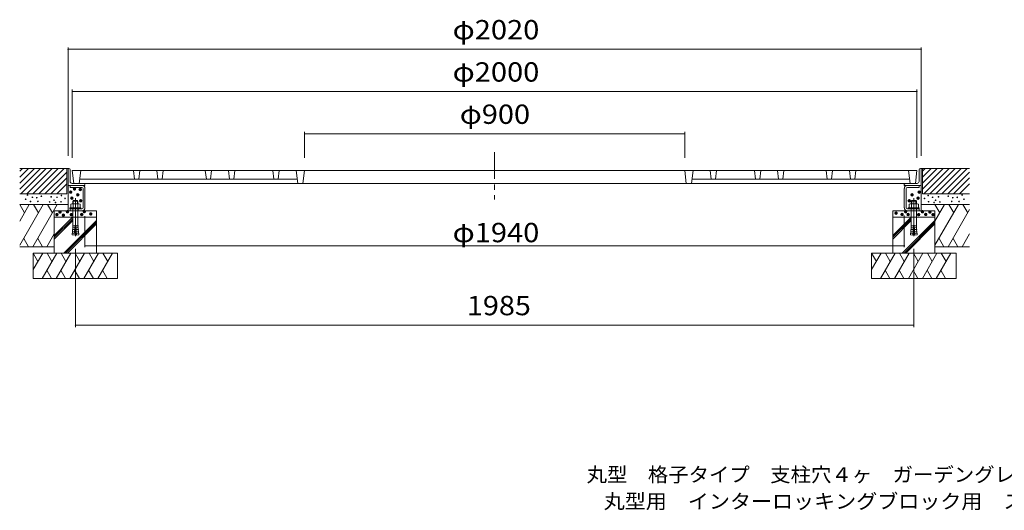
# Model space of a CAD drawing. Units: millimetres. Extents: x -2693 to 2693, y -2050 to 2000.
# Drawn here: x -2550 to -219, y -2050 to -889 of the extents above; entities that cross this region are included whole.
import ezdxf

# ---------------------------------------------------------------- set-up
doc = ezdxf.new("R2010")
doc.units = ezdxf.units.MM
doc.header["$LTSCALE"] = 15
for name, pattern in [('JWW_CENTER1', [6.773333, 4.233333, -0.846667, 0.846667, -0.846667]), ('JWW_CENTER2', [13.546667, 11.006667, -0.846667, 0.846667, -0.846667]), ('JWW_DASHED3', [3.386667, 2.54, -0.846667])]:
    doc.linetypes.add(name, pattern=pattern)
for name, color, linetype in [('0-0', 7, 'Continuous'), ('0-1', 7, 'Continuous'), ('0-3', 7, 'Continuous'), ('0-4', 7, 'Continuous'), ('0-6', 7, 'Continuous'), ('F-5', 7, 'Continuous')]:
    doc.layers.add(name, color=color, linetype=linetype)
doc.styles.add('ＭＳ ゴシック', font='txt', dxfattribs={"height": 1})

msp = doc.modelspace()

# ---------------------------------------------------------------- linework, layer by layer
at = {"layer": '0-0', "color": 3, "linetype": 'Continuous', "lineweight": 9}
for p, q in [((-2425.3, -1246.5), (-2421.6, -1276.5)), ((-425.3, -1246.5), (-2425.3, -1246.5)), ((-2405.3, -1246.5), (-2409, -1276.5)), ((-2280.3, -1246.5), (-2277.8, -1266.5)), ((-2265.3, -1246.5), (-2267.7, -1266.5)), ((-2225.3, -1246.5), (-2222.8, -1266.5)), ((-2210.3, -1246.5), (-2212.7, -1266.5)), ((-2110.3, -1246.5), (-2107.8, -1266.5)), ((-2095.3, -1246.5), (-2097.7, -1266.5)), ((-2055.3, -1246.5), (-2052.8, -1266.5)), ((-2040.3, -1246.5), (-2042.7, -1266.5)), ((-1950.3, -1246.5), (-1947.8, -1266.5)), ((-1935.3, -1246.5), (-1937.7, -1266.5)), ((-1895.3, -1246.5), (-1891.6, -1276.5)), ((-1875.3, -1246.5), (-1879, -1276.5)), ((-975.3, -1246.5), (-971.6, -1276.5)), ((-955.3, -1246.5), (-959, -1276.5)), ((-915.3, -1246.5), (-912.8, -1266.5)), ((-900.3, -1246.5), (-902.7, -1266.5)), ((-810.3, -1246.5), (-807.8, -1266.5)), ((-795.3, -1246.5), (-797.7, -1266.5)), ((-755.3, -1246.5), (-752.8, -1266.5)), ((-740.3, -1246.5), (-742.7, -1266.5)), ((-640.3, -1246.5), (-637.8, -1266.5)), ((-625.3, -1246.5), (-627.7, -1266.5)), ((-585.3, -1246.5), (-582.8, -1266.5)), ((-570.3, -1246.5), (-572.7, -1266.5)), ((-445.3, -1246.5), (-441.6, -1276.5)), ((-425.3, -1246.5), (-429, -1276.5)), ((-429, -1276.5), (-2421.6, -1276.5)), ((-2407.7, -1266.5), (-1892.8, -1266.5)), ((-442.8, -1266.5), (-957.7, -1266.5))]:
    msp.add_line(p, q, dxfattribs=at)
at = {"layer": '0-0', "color": 2, "linetype": 'Continuous', "lineweight": 9}
for p, q in [((-2428.7, -1325.8), (-2428.7, -1334.7)), ((-2409.6, -1324.7), (-2426, -1324.7)), ((-2422.8, -1317.3), (-2423.8, -1318.3)), ((-2411.8, -1318.3), (-2423.8, -1318.3)), ((-2423.8, -1318.3), (-2423.8, -1324.7)), ((-2423.2, -1325.8), (-2423.2, -1334.7)), ((-2422.8, -1317.3), (-2422.8, -1324.7)), ((-2412.7, -1317.3), (-2422.8, -1317.3)), ((-2412.7, -1317.3), (-2412.7, -1324.7)), ((-2412.7, -1317.3), (-2411.8, -1318.3)), ((-2412.3, -1325.8), (-2412.3, -1334.7)), ((-2411.8, -1318.3), (-2411.8, -1324.7)), ((-2406.8, -1325.8), (-2406.8, -1334.7)), ((-443.7, -1325.8), (-443.7, -1334.7)), ((-441, -1324.7), (-424.6, -1324.7)), ((-437.8, -1317.3), (-438.8, -1318.3)), ((-438.8, -1318.3), (-426.8, -1318.3)), ((-438.8, -1318.3), (-438.8, -1324.7)), ((-438.2, -1325.8), (-438.2, -1334.7)), ((-437.8, -1317.3), (-437.8, -1324.7)), ((-437.8, -1317.3), (-427.7, -1317.3)), ((-427.7, -1317.3), (-427.7, -1324.7)), ((-427.7, -1317.3), (-426.8, -1318.3)), ((-427.3, -1325.8), (-427.3, -1334.7)), ((-426.8, -1318.3), (-426.8, -1324.7)), ((-421.8, -1325.8), (-421.8, -1334.7)), ((-2430.8, -1334.7), (-2430.8, -1337)), ((-2404.8, -1334.7), (-2430.8, -1334.7)), ((-2404.8, -1337), (-2430.8, -1337)), ((-2423.8, -1337), (-2423.8, -1373.1)), ((-2411.8, -1337), (-2411.8, -1373.1)), ((-2404.8, -1334.7), (-2404.8, -1337)), ((-445.8, -1334.7), (-445.8, -1337)), ((-445.8, -1334.7), (-419.8, -1334.7)), ((-445.8, -1337), (-419.8, -1337)), ((-438.8, -1337), (-438.8, -1373.1)), ((-426.8, -1337), (-426.8, -1373.1)), ((-419.8, -1334.7), (-419.8, -1337)), ((-2418.4, -1375.2), (-2420.5, -1399.1)), ((-2417.2, -1375.2), (-2418.4, -1375.2)), ((-2417.2, -1375.2), (-2415.1, -1399.1)), ((-433.4, -1375.2), (-435.5, -1399.1)), ((-433.4, -1375.2), (-432.2, -1375.2)), ((-432.2, -1375.2), (-430.1, -1399.1)), ((-2425.5, -1394.2), (-2425.9, -1398.6)), ((-2420.5, -1399.1), (-2425.9, -1398.6)), ((-2420.1, -1394.7), (-2425.5, -1394.2)), ((-2419.7, -1390.3), (-2425.1, -1389.8)), ((-2424.9, -1394.3), (-2425.1, -1389.8)), ((-2419.3, -1385.9), (-2424.7, -1385.5)), ((-2424.5, -1389.9), (-2424.7, -1385.5)), ((-2418.9, -1381.6), (-2424.3, -1381.1)), ((-2424.1, -1385.5), (-2424.3, -1381.1)), ((-2418.6, -1377.2), (-2423.9, -1376.7)), ((-2423.7, -1381.1), (-2423.9, -1376.7)), ((-2417, -1377.2), (-2411.6, -1376.7)), ((-2416.6, -1381.6), (-2411.2, -1381.1)), ((-2416.2, -1385.9), (-2410.9, -1385.5)), ((-2415.9, -1390.3), (-2410.5, -1389.8)), ((-2415.5, -1394.7), (-2410.1, -1394.2)), ((-2415.1, -1399.1), (-2409.7, -1398.6)), ((-2411.8, -1381.1), (-2411.6, -1376.7)), ((-2411.5, -1385.5), (-2411.2, -1381.1)), ((-2411.1, -1389.9), (-2410.9, -1385.5)), ((-2410.7, -1394.3), (-2410.5, -1389.8)), ((-2410.1, -1394.2), (-2409.7, -1398.6)), ((-440.5, -1394.2), (-440.9, -1398.6)), ((-435.5, -1399.1), (-440.9, -1398.6)), ((-435.1, -1394.7), (-440.5, -1394.2)), ((-434.7, -1390.3), (-440.1, -1389.8)), ((-439.9, -1394.3), (-440.1, -1389.8)), ((-434.3, -1385.9), (-439.7, -1385.5)), ((-439.5, -1389.9), (-439.7, -1385.5)), ((-433.9, -1381.6), (-439.3, -1381.1)), ((-439.1, -1385.5), (-439.3, -1381.1)), ((-433.6, -1377.2), (-438.9, -1376.7)), ((-438.7, -1381.1), (-438.9, -1376.7)), ((-432, -1377.2), (-426.6, -1376.7)), ((-431.6, -1381.6), (-426.2, -1381.1)), ((-431.2, -1385.9), (-425.9, -1385.5)), ((-430.9, -1390.3), (-425.5, -1389.8)), ((-430.5, -1394.7), (-425.1, -1394.2)), ((-430.1, -1399.1), (-424.7, -1398.6)), ((-426.8, -1381.1), (-426.6, -1376.7)), ((-426.5, -1385.5), (-426.2, -1381.1)), ((-426.1, -1389.9), (-425.9, -1385.5)), ((-425.7, -1394.3), (-425.5, -1389.8)), ((-425.1, -1394.2), (-424.7, -1398.6))]:
    msp.add_line(p, q, dxfattribs=at)
at = {"layer": '0-0', "color": 2, "linetype": 'JWW_CENTER2', "lineweight": 9}
for p, q in [((-2417.8, -1311.9), (-2417.8, -1401.2)), ((-432.8, -1311.9), (-432.8, -1401.2))]:
    msp.add_line(p, q, dxfattribs=at)
at = {"layer": '0-0', "color": 2, "linetype": 'Continuous', "lineweight": 9}
for centre, radius, start, end in [((-2426, -1328.6), 3.9, 45.3618, 134.6387), ((-2417.8, -1338.5), 13.8, 66.7197, 113.2802), ((-2409.6, -1328.6), 3.9, 45.361, 134.6387), ((-441, -1328.6), 3.9, 45.3613, 134.639), ((-432.8, -1338.5), 13.8, 66.7198, 113.2803), ((-424.6, -1328.6), 3.9, 45.3613, 134.6382), ((-2466.2, -1373.1), 42.5, 355.1216, 359.9159), ((-2369.3, -1373.1), 42.5, 180.0841, 184.8784), ((-481.2, -1373.1), 42.5, 355.1216, 359.9159), ((-384.3, -1373.1), 42.5, 180.0841, 184.8784)]:
    msp.add_arc(centre, radius, start, end, dxfattribs=at)
at = {"layer": '0-1', "color": 2, "linetype": 'JWW_CENTER1', "lineweight": 9}
msp.add_line((-1425.3, -1202.7), (-1425.3, -1314.8), dxfattribs=at)
at = {"layer": '0-1', "color": 2, "linetype": 'Continuous', "lineweight": 9}
for p, q in [((-2435.3, -1241.5), (-2435.3, -1281.5)), ((-2433.3, -1241.5), (-2435.3, -1241.5)), ((-2430.3, -1244.5), (-2430.3, -1272)), ((-420.3, -1244.5), (-420.3, -1272)), ((-417.3, -1241.5), (-415.3, -1241.5)), ((-415.3, -1241.5), (-415.3, -1281.5)), ((-2434.6, -1281.5), (-2435.3, -1281.5)), ((-2435.3, -1281.5), (-2435.3, -1341.5)), ((-2395.3, -1281.5), (-2434.6, -1281.5)), ((-2430.3, -1286), (-2430.3, -1281.5)), ((-2425.8, -1276.5), (-2398.3, -1276.5)), ((-2395.3, -1279.5), (-2395.3, -1281.5)), ((-455.3, -1279.5), (-455.3, -1281.5)), ((-415.3, -1281.5), (-455.3, -1281.5)), ((-452.4, -1276.5), (-424.8, -1276.5)), ((-420.3, -1286), (-420.3, -1281.5)), ((-415.3, -1281.5), (-415.3, -1341.5)), ((-2402.5, -1286), (-2430.3, -1286)), ((-2399.8, -1334.2), (-2399.8, -1288.7)), ((-2395.3, -1334.2), (-2395.3, -1288.7)), ((-455.3, -1334.2), (-455.3, -1288.7)), ((-450.8, -1334.2), (-450.8, -1288.7)), ((-448, -1286), (-420.3, -1286)), ((-2402.5, -1337), (-2430.3, -1337)), ((-2430.3, -1337), (-2430.3, -1341.5)), ((-2402.5, -1341.5), (-2430.3, -1341.5)), ((-448, -1337), (-420.3, -1337)), ((-448, -1341.5), (-420.3, -1341.5)), ((-420.3, -1337), (-420.3, -1341.5))]:
    msp.add_line(p, q, dxfattribs=at)
at = {"layer": '0-1', "color": 2, "linetype": 'JWW_CENTER2', "lineweight": 9}
for p, q in [((-2417.8, -1331.1), (-2417.8, -1345.4)), ((-2417.8, -1331.1), (-2417.8, -1345.4)), ((-432.8, -1331.1), (-432.8, -1345.4))]:
    msp.add_line(p, q, dxfattribs=at)
at = {"layer": '0-1', "color": 2, "linetype": 'JWW_DASHED3', "lineweight": 9}
for p, q in [((-2411.3, -1337), (-2411.3, -1341.5)), ((-439.3, -1337), (-439.3, -1341.5))]:
    msp.add_line(p, q, dxfattribs=at)
at = {"layer": '0-1', "color": 2, "linetype": 'Continuous', "lineweight": 9}
for centre, radius, start, end in [((-2433.3, -1244.5), 3, 0, 90), ((-417.3, -1244.5), 3, 90, 180), ((-2425.8, -1272), 4.5, 180, 270), ((-2402.5, -1288.7), 7.25, 0, 90), ((-2398.3, -1279.5), 3, 0, 90), ((-452.3, -1279.5), 3, 90, 180), ((-448, -1288.7), 7.25, 90, 180), ((-424.8, -1272), 4.5, 270, 0), ((-2402.5, -1288.7), 2.75, 0, 90), ((-448, -1288.7), 2.75, 90, 180), ((-2402.5, -1334.2), 2.75, 270, 0), ((-2402.5, -1334.2), 7.25, 270, 0), ((-448, -1334.2), 7.25, 180, 270), ((-448, -1334.2), 2.75, 180, 270)]:
    msp.add_arc(centre, radius, start, end, dxfattribs=at)
at = {"layer": '0-3', "color": 6, "linetype": 'Continuous', "lineweight": 9}
for p, q in [((-2549.8, -1326.5), (-2538.4, -1346.1)), ((-2549.8, -1365.7), (-2527.1, -1326.5)), ((-2549.8, -1423), (-2494, -1326.5)), ((-2518.7, -1426.5), (-2460.9, -1326.5)), ((-2516.7, -1326.5), (-2505.3, -1346.1)), ((-2483.6, -1326.5), (-2472.2, -1346.1)), ((-382.8, -1326.5), (-371.5, -1346.1)), ((-382.8, -1365.7), (-360.1, -1326.5)), ((-382.8, -1423), (-327, -1326.5)), ((-349.7, -1326.5), (-338.4, -1346.1)), ((-316.6, -1326.5), (-305.3, -1346.1)), ((-351.7, -1426.5), (-300.8, -1338.4)), ((-2467.8, -1399.8), (-2424.4, -1356.5)), ((-2467.8, -1404.1), (-2423.8, -1360.1)), ((-2467.8, -1408.3), (-2423.8, -1364.3)), ((-2445.2, -1441.5), (-2367.8, -1364.1)), ((-2441, -1441.5), (-2367.8, -1368.3)), ((-2436.7, -1441.5), (-2367.8, -1372.5)), ((-482.8, -1399.8), (-439.4, -1356.5)), ((-482.8, -1404.1), (-438.8, -1360.1)), ((-482.8, -1408.3), (-438.8, -1364.3)), ((-460.2, -1441.5), (-382.8, -1364.1)), ((-456, -1441.5), (-382.8, -1368.3)), ((-451.7, -1441.5), (-382.8, -1372.5)), ((-2485.6, -1426.5), (-2467.8, -1395.7)), ((-318.6, -1426.5), (-300.8, -1395.7)), ((-2528.7, -1426.5), (-2540, -1406.8)), ((-2506.9, -1406.8), (-2495.6, -1426.5)), ((-361.7, -1426.5), (-373, -1406.8)), ((-340, -1406.8), (-328.6, -1426.5)), ((-2517.8, -1441.5), (-2506.5, -1461.1)), ((-2517.8, -1480.7), (-2495.1, -1441.5)), ((-2496.7, -1501.5), (-2462, -1441.5)), ((-2484.7, -1441.5), (-2473.4, -1461.1)), ((-2463.6, -1501.5), (-2428.9, -1441.5)), ((-2451.6, -1441.5), (-2440.3, -1461.1)), ((-2430.7, -1501.5), (-2396.1, -1441.5)), ((-2418.7, -1441.5), (-2407.4, -1461.1)), ((-2397.6, -1501.5), (-2363, -1441.5)), ((-2385.6, -1441.5), (-2374.3, -1461.1)), ((-2364.7, -1501.5), (-2330.1, -1441.5)), ((-2352.8, -1441.5), (-2341.4, -1461.1)), ((-532.8, -1441.5), (-521.5, -1461.1)), ((-532.8, -1480.7), (-510.1, -1441.5)), ((-511.7, -1501.5), (-477, -1441.5)), ((-499.7, -1441.5), (-488.4, -1461.1)), ((-478.6, -1501.5), (-443.9, -1441.5)), ((-466.6, -1441.5), (-455.3, -1461.1)), ((-445.7, -1501.5), (-411.1, -1441.5)), ((-433.7, -1441.5), (-422.4, -1461.1)), ((-412.6, -1501.5), (-378, -1441.5)), ((-400.6, -1441.5), (-389.3, -1461.1)), ((-379.7, -1501.5), (-345.1, -1441.5)), ((-367.8, -1441.5), (-356.4, -1461.1)), ((-2474.4, -1501.5), (-2485.6, -1482.2)), ((-2452.5, -1482.2), (-2441.3, -1501.5)), ((-2408.5, -1501.5), (-2419.6, -1482.2)), ((-2386.5, -1482.2), (-2375.4, -1501.5)), ((-2342.5, -1501.5), (-2353.6, -1482.2)), ((-489.4, -1501.5), (-500.6, -1482.2)), ((-467.5, -1482.2), (-456.3, -1501.5)), ((-423.5, -1501.5), (-434.6, -1482.2)), ((-401.5, -1482.2), (-390.4, -1501.5)), ((-357.5, -1501.5), (-368.6, -1482.2))]:
    msp.add_line(p, q, dxfattribs=at)
at = {"layer": '0-4', "color": 7, "linetype": 'Continuous', "lineweight": 9}
for p, q in [((-2435.3, -954.8), (-2435.3, -1211.5)), ((-415.3, -954.8), (-415.3, -1211.5)), ((-2435.3, -959.3), (-415.3, -959.3)), ((-2425.3, -1054.8), (-2425.3, -1216.5)), ((-2425.3, -1059.3), (-425.3, -1059.3)), ((-425.3, -1054.8), (-425.3, -1216.5)), ((-1875.3, -1154.8), (-1875.3, -1216.5)), ((-1875.3, -1159.3), (-975.3, -1159.3)), ((-975.3, -1154.8), (-975.3, -1216.5)), ((-2395.3, -1427.3), (-2395.3, -1354.2)), ((-455.3, -1427.3), (-455.3, -1352.5)), ((-2417.8, -1616.6), (-2417.8, -1431.2)), ((-2395.3, -1424.3), (-455.3, -1424.3)), ((-432.8, -1616.6), (-432.8, -1431.2)), ((-2417.8, -1612.1), (-432.8, -1612.1))]:
    msp.add_line(p, q, dxfattribs=at)
at = {"layer": '0-4', "color": 7, "linetype": 'Continuous', "lineweight": 9, "const_width": 1.5}
for points in [[(-2434.5, -959.3, 0.414214), (-2435.3, -958.6, 0.414214), (-2436, -959.3, 0.414214), (-2435.3, -960.1, 0.414214)], [(-414.5, -959.3, 0.414214), (-415.3, -958.6, 0.414214), (-416, -959.3, 0.414214), (-415.3, -960.1, 0.414214)], [(-2424.5, -1059.3, 0.414214), (-2425.3, -1058.6, 0.414214), (-2426, -1059.3, 0.414214), (-2425.3, -1060.1, 0.414214)], [(-424.5, -1059.3, 0.414214), (-425.3, -1058.6, 0.414214), (-426, -1059.3, 0.414214), (-425.3, -1060.1, 0.414214)], [(-1874.5, -1159.3, 0.414214), (-1875.3, -1158.6, 0.414214), (-1876, -1159.3, 0.414214), (-1875.3, -1160.1, 0.414214)], [(-974.5, -1159.3, 0.414214), (-975.3, -1158.6, 0.414214), (-976, -1159.3, 0.414214), (-975.3, -1160.1, 0.414214)], [(-2394.5, -1424.3, 0.414214), (-2395.3, -1423.5, 0.414214), (-2396, -1424.3, 0.414214), (-2395.3, -1425, 0.414214)], [(-454.5, -1424.3, 0.414214), (-455.3, -1423.5, 0.414214), (-456, -1424.3, 0.414214), (-455.3, -1425, 0.414214)], [(-2417, -1612.1, 0.414214), (-2417.8, -1611.3, 0.414214), (-2418.5, -1612.1, 0.414214), (-2417.8, -1612.8, 0.414214)], [(-432, -1612.1, 0.414214), (-432.8, -1611.3, 0.414214), (-433.5, -1612.1, 0.414214), (-432.8, -1612.8, 0.414214)]]:
    msp.add_lwpolyline(points, format="xyb", close=True, dxfattribs=at)
at = {"layer": '0-6', "color": 6, "linetype": 'Continuous', "lineweight": 9}
for p, q in [((-2435.3, -1241.5), (-2549.8, -1241.5)), ((-2549.8, -1248), (-2543.2, -1241.5)), ((-2549.8, -1290.4), (-2500.8, -1241.5)), ((-2549.8, -1262.1), (-2529.1, -1241.5)), ((-2549.8, -1276.3), (-2515, -1241.5)), ((-2546.7, -1301.5), (-2486.7, -1241.5)), ((-2532.5, -1301.5), (-2472.5, -1241.5)), ((-2518.4, -1301.5), (-2458.4, -1241.5)), ((-2504.2, -1301.5), (-2444.2, -1241.5)), ((-2490.1, -1301.5), (-2438.3, -1249.7)), ((-2438.3, -1241.5), (-2438.3, -1301.5)), ((-415.3, -1241.5), (-300.8, -1241.5)), ((-412.3, -1248), (-405.8, -1241.5)), ((-412.3, -1290.4), (-363.3, -1241.5)), ((-412.3, -1262.1), (-391.6, -1241.5)), ((-412.3, -1276.3), (-377.5, -1241.5)), ((-412.3, -1241.5), (-412.3, -1301.5)), ((-409.2, -1301.5), (-349.2, -1241.5)), ((-395.1, -1301.5), (-335.1, -1241.5)), ((-380.9, -1301.5), (-320.9, -1241.5)), ((-366.8, -1301.5), (-306.8, -1241.5)), ((-352.6, -1301.5), (-300.8, -1249.7)), ((-2476, -1301.5), (-2438.3, -1263.8)), ((-2461.8, -1301.5), (-2438.3, -1277.9)), ((-338.5, -1301.5), (-300.8, -1263.8)), ((-324.3, -1301.5), (-300.8, -1277.9)), ((-2438.3, -1301.5), (-2549.8, -1301.5)), ((-412.3, -1301.5), (-300.8, -1301.5)), ((-2435.3, -1326.5), (-2549.8, -1326.5)), ((-415.3, -1326.5), (-300.8, -1326.5)), ((-2467.8, -1341.5), (-2467.8, -1441.5)), ((-2367.8, -1341.5), (-2467.8, -1341.5)), ((-2367.8, -1341.5), (-2367.8, -1441.5)), ((-482.8, -1341.5), (-482.8, -1441.5)), ((-482.8, -1341.5), (-382.8, -1341.5)), ((-382.8, -1341.5), (-382.8, -1441.5)), ((-2467.8, -1356.5), (-2367.8, -1356.5)), ((-382.8, -1356.5), (-482.8, -1356.5)), ((-2467.8, -1426.5), (-2549.8, -1426.5)), ((-2517.8, -1441.5), (-2317.8, -1441.5)), ((-2517.8, -1441.5), (-2517.8, -1501.5)), ((-2317.8, -1441.5), (-2317.8, -1501.5)), ((-332.8, -1441.5), (-532.8, -1441.5)), ((-532.8, -1441.5), (-532.8, -1501.5)), ((-382.8, -1426.5), (-300.8, -1426.5)), ((-332.8, -1441.5), (-332.8, -1501.5)), ((-2317.8, -1501.5), (-2517.8, -1501.5)), ((-532.8, -1501.5), (-332.8, -1501.5))]:
    msp.add_line(p, q, dxfattribs=at)

# ---------------------------------------------------------------- texts
at = {"layer": '0-4', "color": 2, "linetype": 'Continuous', "lineweight": 211, "style": 'ＭＳ ゴシック'}
for s, width, p in [('φ2020', 1.104167, (-1524.7, -935.8)), ('φ2000', 1.104167, (-1524.7, -1035.8)), ('φ900', 1.1, (-1507.8, -1135.8)), ('φ1940', 1.104167, (-1524.7, -1415.8)), ('1985', 1.09375, (-1490.9, -1588.6))]:
    msp.add_text(s, height=45.72, dxfattribs=dict(at, width=width)).set_placement(p)
at = {"layer": '0-4', "color": 6, "linetype": 'Continuous', "lineweight": 0, "style": 'ＭＳ ゴシック'}
for height, p in [(14.3, (-2541, -1311.6)), (14.3, (-2508.3, -1314.3)), (14.3, (-2460.8, -1312.7)), (28.6, (-2448.5, -1312.1)), (28.6, (-2439.5, -1304.6)), (28.6, (-2431.7, -1318.5)), (28.6, (-2425.9, -1305.9)), (28.6, (-456.4, -1318.5)), (28.6, (-439.6, -1312.1)), (14.3, (-408.5, -1312.7)), (14.3, (-361, -1314.3)), (14.3, (-328.3, -1311.6)), (14.3, (-2545.4, -1321.5)), (14.3, (-2533.8, -1326.9)), (14.3, (-2529.4, -1317)), (14.3, (-2519, -1317.9)), (14.3, (-2516.4, -1326.6)), (14.3, (-2488.6, -1328)), (14.3, (-2485.1, -1315.8)), (14.3, (-2478.2, -1323.9)), (14.3, (-2474.7, -1329.2)), (14.3, (-2471.2, -1317)), (14.3, (-2461.7, -1327.4)), (14.3, (-2452.1, -1319.6)), (28.6, (-2445.8, -1326.4)), (28.6, (-2424.8, -1332.6)), (28.6, (-463.2, -1332.6)), (28.6, (-442.3, -1326.4)), (14.3, (-417.2, -1319.6)), (14.3, (-407.6, -1327.4)), (14.3, (-398.1, -1317)), (14.3, (-394.6, -1329.2)), (14.3, (-391.1, -1323.9)), (14.3, (-384.2, -1315.8)), (14.3, (-380.8, -1328)), (14.3, (-352.9, -1326.6)), (14.3, (-350.3, -1317.9)), (14.3, (-339.9, -1317)), (14.3, (-335.5, -1326.9)), (14.3, (-323.9, -1321.5)), (28.6, (-2481.2, -1365.3)), (28.6, (-2473.8, -1359.2)), (28.6, (-2465.8, -1366.7)), (28.6, (-2456.2, -1358.5)), (28.6, (-2447.1, -1365.3)), (28.6, (-2422.3, -1365.1)), (28.6, (-2416.4, -1358.3)), (28.6, (-2401, -1363.8)), (28.6, (-494.3, -1361.9)), (28.6, (-480.1, -1364.9)), (28.6, (-471.7, -1358.3)), (28.6, (-465.8, -1365.1)), (28.6, (-440.9, -1365.3)), (28.6, (-431.9, -1358.5)), (28.6, (-424.1, -1364.9)), (28.6, (-414.3, -1359.2)), (28.6, (-406.8, -1365.3))]:
    msp.add_text('・', height=height, dxfattribs=at).set_placement(p)
at = {"layer": 'F-5', "color": 7, "linetype": 'Continuous', "lineweight": 9, "style": 'ＭＳ ゴシック'}
for s, width, p in [('丸型\u3000格子タイプ\u3000支柱穴４ヶ\u3000ガーデングレート\u3000ＲＢＣ－３－２０００×９００', 1.032456, (-1207.5, -1982.8)), ('丸型用\u3000インターロッキングブロック用\u3000スチール製受枠\u3000ＲＨ－Ｅ－２０００', 1.064815, (-1167, -2046.1))]:
    msp.add_text(s, height=34.29, dxfattribs=dict(at, width=width)).set_placement(p)

doc.saveas('drawing.dxf')
